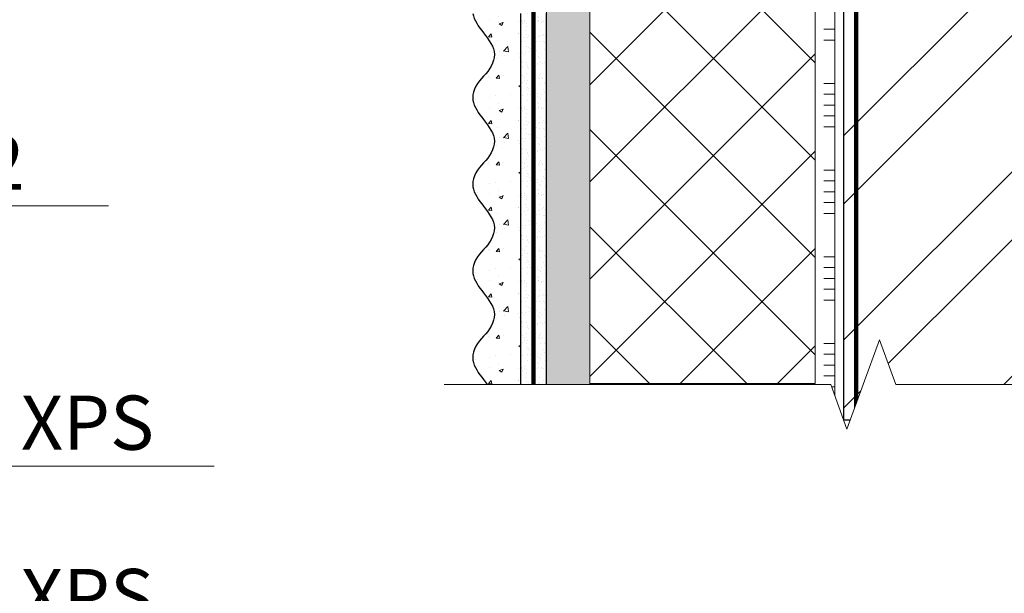
# Model space of a CAD drawing. Units: millimetres. Extents: x -127181 to 43081, y -28550 to 2974.
# Drawn here: x 6160 to 6614, y -25153 to -24888 of the extents above; entities that cross this region are included whole.
import ezdxf
from ezdxf import colors
from ezdxf.entities.mleader import LeaderData, LeaderLine
from ezdxf.math import Vec2, Vec3

# ---------------------------------------------------------------- set-up
doc = ezdxf.new("R2010")
doc.units = ezdxf.units.MM
doc.linetypes.add('Штриховая', pattern=[6, 2, -2, 2])
doc.layers.get('0').update_dxf_attribs({"lineweight": 30})
for name, color, linetype, lineweight in [('FP-XX-МАРКИ ПОМЕЩЕНИЙ', 250, 'Continuous', 25), ('TN-ГРУНТОВКА', 6, 'Continuous', 15), ('TN-КИРПИЧ', 246, 'Continuous', 30), ('TN-КЛЕЙ', 1, 'Continuous', 15), ('TN-СТЯЖКА', 252, 'Continuous', 15), ('TN-УТЕПЛИТЕЛЬ XPS', 252, 'Continuous', 15), ('ТН_Штрих Штукатурка', 7, 'Continuous', 15), ('ТН_Штукатурка', 7, 'Continuous', 25)]:
    doc.layers.add(name, color=color, linetype=linetype, lineweight=lineweight)
doc.layers.add('TN-АННОТАЦИИ', color=7, linetype='Continuous', lineweight=20, true_color=0x000000)
doc.styles.add('TN-Текст', font='isocpeur.ttf')

# ---------------------------------------------------------------- blocks, each defined once
blk = doc.blocks.new('*U230')
at = {"layer": 'TN-КИРПИЧ', "lineweight": 13}
h = blk.add_hatch(dxfattribs=at)
h.set_pattern_fill('ANSI32', color=256, scale=7)
h.set_pattern_definition([(45, (-180, -254.6951357097564), (-47.14634463561305, 47.14634463561306), []), (45, (-148.56909, -254.6951357097564), (-47.14634463561305, 47.14634463561306), [])])
h.paths.add_polyline_path([(-180, 0), (200, 0), (199.9999999999999, 445.3048642902436), (-180.0000000000001, 445.3048642902436)])
at = {"layer": 'TN-КИРПИЧ'}
blk.add_lwpolyline([(-180, 0), (200, 0), (199.9999999999999, 445.3048642902436), (-180.0000000000001, 445.3048642902436)], close=True, dxfattribs=at)
blk = doc.blocks.new('*U231')
at = {"color": 1, "ltscale": 100}
for points in [[(265, 3.918869757271547e-15), (265, 5.000000000000004)], [(270, 3.918869757271547e-15), (270, 5.000000000000004)], [(290, 4.572014716816804e-15), (290, 5.000000000000005)], [(295, 4.572014716816804e-15), (295, 5.000000000000004)], [(300, 4.572014716816804e-15), (300, 5.000000000000004)], [(305, 4.572014716816804e-15), (305, 5.000000000000004)], [(310, 4.572014716816804e-15), (310, 5.000000000000004)], [(330, 5.225159676362062e-15), (330, 5.000000000000006)], [(335, 5.225159676362062e-15), (335, 5.000000000000005)], [(340, 5.225159676362063e-15), (340, 5.000000000000005)], [(345, 5.225159676362063e-15), (345, 5.000000000000005)], [(350, 5.225159676362062e-15), (350, 5.000000000000005)], [(370, 5.878304635907319e-15), (370, 5.000000000000007)], [(375, 5.878304635907319e-15), (375, 5.000000000000006)], [(380, 5.87830463590732e-15), (380, 5.000000000000006)], [(385, 5.87830463590732e-15), (385, 5.000000000000006)], [(390, 5.878304635907319e-15), (390, 5.000000000000006)], [(410, 6.531449595452578e-15), (410, 5.000000000000007)], [(415, 6.531449595452578e-15), (415, 5.000000000000006)], [(420, 6.531449595452578e-15), (420, 5.000000000000006)], [(425, 6.531449595452578e-15), (425, 5.000000000000006)], [(430, 6.531449595452578e-15), (430, 5.000000000000006)], [(445.3048642902438, 4.821922091009238e-15), (0, -2.449293598294707e-15)]]:
    blk.add_lwpolyline(points, dxfattribs=at)
blk = doc.blocks.new('*U232')
at = {"lineweight": 9, "transparency": 33554559}
h = blk.add_hatch(dxfattribs=at)
h.set_pattern_fill('ANSI37', color=256, scale=10)
h.set_pattern_definition([(45, (-575.4770842104506, 7.99997111025033), (-22.45064030267288, 22.45064030267288), []), (135, (-575.4770842104506, 7.99997111025033), (-22.45064030267288, -22.45064030267288), [])])
h.paths.add_polyline_path([(424.5229157895421, 107.9999711102503), (-7.254520847315569e-12, 107.9999999986858), (0, 4), (424.5229157895494, 3.999971111564546)])
at = {"lineweight": 20}
blk.add_lwpolyline([(424.5229157895421, 107.9999711102503), (-7.254520847315569e-12, 107.9999999986858), (0, 4), (424.5229157895494, 3.999971111564546)], close=True, dxfattribs=at)
blk = doc.blocks.new('*U233')
at = {"layer": 'ТН_Штрих Штукатурка', "ltscale": 100}
h = blk.add_hatch(dxfattribs=at)
h.set_pattern_fill('AR-SAND', color=256, scale=0.1, angle=180, style=0)
h.set_pattern_definition([(217.5, (852.9999999999774, 58918.9397012332), (0.1600031295984064, -4.894132373293424), [0, -3.860800000000001, 0, -4.318000000000001, 0, -4.1275]), (187.5, (852.9999999999774, 58918.9397012332), (-4.495232831380023, -7.168251005683545), [0, -2.082799999999998, 0, -3.479799999999998, 0, -1.333499999999999]), (147.5, (856.124199999983, 58918.9397012332), (-7.90992370241458, -0.01437184678545994), [0, -1.269999999999999, 0, -4.571999999999996, 0, -5.968999999999996]), (137.5, (856.124199999983, 58918.9397012332), (-7.635564524722971, -2.229293232572165), [0, -0.635, 0, -2.9972, 0, -3.429])])
h.paths.add_polyline_path([(-1.70530256582424e-13, 399.9999999999999), (11.99999999999983, 399.9999999999999), (11.99999999999981, 439.9999999999927), (-1.882938249764233e-13, 439.9999999999927)])
h = blk.add_hatch(dxfattribs=at)
h.set_pattern_fill('AR-CONC', color=256, scale=0.1, angle=180, style=0)
h.set_pattern_definition([(230.0000000000001, (-1.70530256582424e-13, 399.9999999999999), (-18.2184668996004, 1.593908553890302), [1.905, -20.955]), (175, (-1.70530256582424e-13, 399.9999999999999), (3.524342142496941, -19.10568452390352), [1.524, -16.764058417]), (280.4514447, (-1.518200700000171, 400.13282535), (-14.69412470903532, -17.51177519121952), [1.61900088, -17.80902446]), (226.1842, (-1.685853436833691e-13, 394.92), (-27.107904089213, 4.204232793272705), [2.857499999999999, -31.43249999999999]), (276.6355576100001, (-2.258990000000169, 395.27035), (-23.74041340515029, -24.74261245977216), [2.428502314, -26.713560816]), (171.18415117, (-1.685853436833691e-13, 394.92), (-23.74041340649769, -24.74261245855328), [2.285996707, -25.145973192]), (201, (-2.540000000000169, 396.1899999999999), (-15.16143912691325, 10.22651981870876), [1.905, -20.955]), (146.0000000000001, (-2.540000000000169, 396.1899999999999), (-6.1802028347647, -18.41879661223193), [1.524, -16.764]), (251.451445, (-3.803453260000169, 397.0422099899999), (-21.34164192787161, -8.192276888590532), [1.61900088, -17.80899376]), (217.5, (-1.70530256582424e-13, 399.9999999999999), (-0.3088603250591784, -8.455503887315311), [0, -16.5608, 0, -17.018, 0, -16.8275]), (187.5, (-1.70530256582424e-13, 399.9999999999999), (-6.681966251030572, -10.01805748181195), [0, -9.702799999999998, 0, -16.1798, 0, -6.4135]), (147.5, (5.66419999999983, 399.9999999999999), (-13.55905951668714, 0.5728743992673392), [0, -6.35, 0, -19.812, 0, -26.289]), (137.5, (8.20419999999983, 399.9999999999999), (-14.8129181386018, -2.542649103333309), [0, -8.254999999999999, 0, -13.1572, 0, -18.669])])
edge = h.paths.add_edge_path()
edge.add_line((11.99999999999981, 439.9999999999999), (11.99999999999983, 399.9999999999999))
edge.add_line((11.99999999999983, 399.9999999999999), (33.91626297328035, 399.9999999999999))
edge.add_spline(control_points=[(33.91626297328035, 399.9999999999999), (33.46087830081665, 403.1248807340905), (28.74975791948277, 409.265895466959), (21.55795630720306, 418.6405146831743), (26.36476861652003, 426.3044698496521), (28.99999999999982, 428.9397012331319), (31.63523138347347, 431.5749326166055), (34.28108439063178, 435.7934661309244), (33.9673544401133, 439.6494068640494), (33.91626297328025, 439.9999999999999)], knot_values=[0, 0, 0, 0, 10.05250795184849, 21.23284783932141, 32.41318772684639, 32.41318772684639, 32.41318772684639, 43.59352761434533, 44.72135954999594, 44.72135954999594, 44.72135954999594, 44.72135954999594], degree=3, periodic=0)
edge.add_line((33.91626297328025, 439.9999999999999), (11.99999999999981, 439.9999999999999))
h = blk.add_hatch(dxfattribs=at)
h.set_pattern_fill('AR-SAND', color=256, scale=0.1, angle=180, style=0)
h.set_pattern_definition([(217.5, (852.9999999999775, 58878.9397012332), (0.1600031295984064, -4.894132373293424), [0, -3.860800000000001, 0, -4.318000000000001, 0, -4.1275]), (187.5, (852.9999999999775, 58878.9397012332), (-4.495232831380023, -7.168251005683545), [0, -2.082799999999998, 0, -3.479799999999998, 0, -1.333499999999999]), (147.5, (856.1241999999831, 58878.9397012332), (-7.90992370241458, -0.01437184678545994), [0, -1.269999999999999, 0, -4.571999999999996, 0, -5.968999999999996]), (137.5, (856.1241999999831, 58878.9397012332), (-7.635564524722971, -2.229293232572165), [0, -0.635, 0, -2.9972, 0, -3.429])])
h.paths.add_polyline_path([(-1.527666881884215e-13, 359.9999999999999), (11.99999999999985, 359.9999999999999), (11.99999999999983, 399.9999999999927), (-1.705302565824208e-13, 399.9999999999927)])
h = blk.add_hatch(dxfattribs=at)
h.set_pattern_fill('AR-CONC', color=256, scale=0.1, angle=180, style=0)
h.set_pattern_definition([(230.0000000000001, (-1.527666881884215e-13, 359.9999999999999), (-18.2184668996004, 1.593908553890302), [1.905, -20.955]), (175, (-1.527666881884215e-13, 359.9999999999999), (3.524342142496941, -19.10568452390352), [1.524, -16.764058417]), (280.4514447, (-1.518200700000153, 360.13282535), (-14.69412470903532, -17.51177519121952), [1.61900088, -17.80902446]), (226.1842, (-1.508217752893666e-13, 354.92), (-27.107904089213, 4.204232793272705), [2.857499999999999, -31.43249999999999]), (276.6355576100001, (-2.258990000000151, 355.27035), (-23.74041340515029, -24.74261245977216), [2.428502314, -26.713560816]), (171.18415117, (-1.508217752893666e-13, 354.92), (-23.74041340649769, -24.74261245855328), [2.285996707, -25.145973192]), (201, (-2.540000000000151, 356.1899999999999), (-15.16143912691325, 10.22651981870876), [1.905, -20.955]), (146.0000000000001, (-2.540000000000151, 356.1899999999999), (-6.1802028347647, -18.41879661223193), [1.524, -16.764]), (251.451445, (-3.803453260000151, 357.0422099899999), (-21.34164192787161, -8.192276888590532), [1.61900088, -17.80899376]), (217.5, (-1.527666881884215e-13, 359.9999999999999), (-0.3088603250591784, -8.455503887315311), [0, -16.5608, 0, -17.018, 0, -16.8275]), (187.5, (-1.527666881884215e-13, 359.9999999999999), (-6.681966251030572, -10.01805748181195), [0, -9.702799999999998, 0, -16.1798, 0, -6.4135]), (147.5, (5.664199999999847, 359.9999999999999), (-13.55905951668714, 0.5728743992673392), [0, -6.35, 0, -19.812, 0, -26.289]), (137.5, (8.204199999999847, 359.9999999999999), (-14.8129181386018, -2.542649103333309), [0, -8.254999999999999, 0, -13.1572, 0, -18.669])])
edge = h.paths.add_edge_path()
edge.add_line((11.99999999999983, 399.9999999999999), (11.99999999999985, 359.9999999999999))
edge.add_line((11.99999999999985, 359.9999999999999), (33.91626297328037, 359.9999999999999))
edge.add_spline(control_points=[(33.91626297328038, 359.9999999999999), (33.46087830081667, 363.1248807340905), (28.74975791948279, 369.265895466959), (21.55795630720308, 378.6405146831743), (26.36476861652005, 386.3044698496521), (28.99999999999983, 388.9397012331319), (31.63523138347349, 391.5749326166055), (34.2810843906318, 395.7934661309244), (33.96735444011332, 399.6494068640494), (33.91626297328028, 399.9999999999999)], knot_values=[0, 0, 0, 0, 10.05250795184849, 21.23284783932141, 32.41318772684639, 32.41318772684639, 32.41318772684639, 43.59352761434533, 44.72135954999594, 44.72135954999594, 44.72135954999594, 44.72135954999594], degree=3, periodic=0)
edge.add_line((33.91626297328028, 399.9999999999999), (11.99999999999983, 399.9999999999999))
h = blk.add_hatch(dxfattribs=at)
h.set_pattern_fill('AR-SAND', color=256, scale=0.1, angle=180, style=0)
h.set_pattern_definition([(217.5, (852.9999999999775, 58838.9397012332), (0.1600031295984064, -4.894132373293424), [0, -3.860800000000001, 0, -4.318000000000001, 0, -4.1275]), (187.5, (852.9999999999775, 58838.9397012332), (-4.495232831380023, -7.168251005683545), [0, -2.082799999999998, 0, -3.479799999999998, 0, -1.333499999999999]), (147.5, (856.1241999999831, 58838.9397012332), (-7.90992370241458, -0.01437184678545994), [0, -1.269999999999999, 0, -4.571999999999996, 0, -5.968999999999996]), (137.5, (856.1241999999831, 58838.9397012332), (-7.635564524722971, -2.229293232572165), [0, -0.635, 0, -2.9972, 0, -3.429])])
h.paths.add_polyline_path([(-1.35003119794419e-13, 319.9999999999999), (11.99999999999986, 319.9999999999999), (11.99999999999985, 359.9999999999927), (-1.527666881884183e-13, 359.9999999999927)])
h = blk.add_hatch(dxfattribs=at)
h.set_pattern_fill('AR-CONC', color=256, scale=0.1, angle=180, style=0)
h.set_pattern_definition([(230.0000000000001, (-1.35003119794419e-13, 319.9999999999999), (-18.2184668996004, 1.593908553890302), [1.905, -20.955]), (175, (-1.35003119794419e-13, 319.9999999999999), (3.524342142496941, -19.10568452390352), [1.524, -16.764058417]), (280.4514447, (-1.518200700000135, 320.13282535), (-14.69412470903532, -17.51177519121952), [1.61900088, -17.80902446]), (226.1842, (-1.330582068953641e-13, 314.92), (-27.107904089213, 4.204232793272705), [2.857499999999999, -31.43249999999999]), (276.6355576100001, (-2.258990000000134, 315.27035), (-23.74041340515029, -24.74261245977216), [2.428502314, -26.713560816]), (171.18415117, (-1.330582068953641e-13, 314.92), (-23.74041340649769, -24.74261245855328), [2.285996707, -25.145973192]), (201, (-2.540000000000134, 316.1899999999999), (-15.16143912691325, 10.22651981870876), [1.905, -20.955]), (146.0000000000001, (-2.540000000000134, 316.1899999999999), (-6.1802028347647, -18.41879661223193), [1.524, -16.764]), (251.451445, (-3.803453260000134, 317.0422099899999), (-21.34164192787161, -8.192276888590532), [1.61900088, -17.80899376]), (217.5, (-1.35003119794419e-13, 319.9999999999999), (-0.3088603250591784, -8.455503887315311), [0, -16.5608, 0, -17.018, 0, -16.8275]), (187.5, (-1.35003119794419e-13, 319.9999999999999), (-6.681966251030572, -10.01805748181195), [0, -9.702799999999998, 0, -16.1798, 0, -6.4135]), (147.5, (5.664199999999865, 319.9999999999999), (-13.55905951668714, 0.5728743992673392), [0, -6.35, 0, -19.812, 0, -26.289]), (137.5, (8.204199999999865, 319.9999999999999), (-14.8129181386018, -2.542649103333309), [0, -8.254999999999999, 0, -13.1572, 0, -18.669])])
edge = h.paths.add_edge_path()
edge.add_line((11.99999999999985, 359.9999999999999), (11.99999999999986, 319.9999999999999))
edge.add_line((11.99999999999986, 319.9999999999999), (33.91626297328039, 319.9999999999999))
edge.add_spline(control_points=[(33.91626297328039, 319.9999999999999), (33.46087830081669, 323.1248807340905), (28.7497579194828, 329.265895466959), (21.5579563072031, 338.6405146831743), (26.36476861652007, 346.3044698496521), (28.99999999999985, 348.9397012331319), (31.6352313834735, 351.5749326166055), (34.28108439063182, 355.7934661309244), (33.96735444011333, 359.6494068640494), (33.91626297328029, 359.9999999999999)], knot_values=[0, 0, 0, 0, 10.05250795184849, 21.23284783932141, 32.41318772684639, 32.41318772684639, 32.41318772684639, 43.59352761434533, 44.72135954999594, 44.72135954999594, 44.72135954999594, 44.72135954999594], degree=3, periodic=0)
edge.add_line((33.91626297328029, 359.9999999999999), (11.99999999999984, 359.9999999999999))
h = blk.add_hatch(dxfattribs=at)
h.set_pattern_fill('AR-SAND', color=256, scale=0.1, angle=180, style=0)
h.set_pattern_definition([(217.5, (852.9999999999775, 58798.9397012332), (0.1600031295984064, -4.894132373293424), [0, -3.860800000000001, 0, -4.318000000000001, 0, -4.1275]), (187.5, (852.9999999999775, 58798.9397012332), (-4.495232831380023, -7.168251005683545), [0, -2.082799999999998, 0, -3.479799999999998, 0, -1.333499999999999]), (147.5, (856.1241999999831, 58798.9397012332), (-7.90992370241458, -0.01437184678545994), [0, -1.269999999999999, 0, -4.571999999999996, 0, -5.968999999999996]), (137.5, (856.1241999999831, 58798.9397012332), (-7.635564524722971, -2.229293232572165), [0, -0.635, 0, -2.9972, 0, -3.429])])
h.paths.add_polyline_path([(-1.172395514004165e-13, 279.9999999999999), (11.99999999999988, 279.9999999999999), (11.99999999999986, 319.9999999999927), (-1.350031197944158e-13, 319.9999999999927)])
h = blk.add_hatch(dxfattribs=at)
h.set_pattern_fill('AR-CONC', color=256, scale=0.1, angle=180, style=0)
h.set_pattern_definition([(230.0000000000001, (-1.172395514004165e-13, 279.9999999999999), (-18.2184668996004, 1.593908553890302), [1.905, -20.955]), (175, (-1.172395514004165e-13, 279.9999999999999), (3.524342142496941, -19.10568452390352), [1.524, -16.764058417]), (280.4514447, (-1.518200700000117, 280.13282535), (-14.69412470903532, -17.51177519121952), [1.61900088, -17.80902446]), (226.1842, (-1.152946385013616e-13, 274.92), (-27.107904089213, 4.204232793272705), [2.857499999999999, -31.43249999999999]), (276.6355576100001, (-2.258990000000116, 275.27035), (-23.74041340515029, -24.74261245977216), [2.428502314, -26.713560816]), (171.18415117, (-1.152946385013616e-13, 274.92), (-23.74041340649769, -24.74261245855328), [2.285996707, -25.145973192]), (201, (-2.540000000000116, 276.1899999999999), (-15.16143912691325, 10.22651981870876), [1.905, -20.955]), (146.0000000000001, (-2.540000000000116, 276.1899999999999), (-6.1802028347647, -18.41879661223193), [1.524, -16.764]), (251.451445, (-3.803453260000116, 277.0422099899999), (-21.34164192787161, -8.192276888590532), [1.61900088, -17.80899376]), (217.5, (-1.172395514004165e-13, 279.9999999999999), (-0.3088603250591784, -8.455503887315311), [0, -16.5608, 0, -17.018, 0, -16.8275]), (187.5, (-1.172395514004165e-13, 279.9999999999999), (-6.681966251030572, -10.01805748181195), [0, -9.702799999999998, 0, -16.1798, 0, -6.4135]), (147.5, (5.664199999999883, 279.9999999999999), (-13.55905951668714, 0.5728743992673392), [0, -6.35, 0, -19.812, 0, -26.289]), (137.5, (8.204199999999883, 279.9999999999999), (-14.8129181386018, -2.542649103333309), [0, -8.254999999999999, 0, -13.1572, 0, -18.669])])
edge = h.paths.add_edge_path()
edge.add_line((11.99999999999986, 319.9999999999999), (11.99999999999988, 279.9999999999999))
edge.add_line((11.99999999999988, 279.9999999999999), (33.91626297328041, 279.9999999999999))
edge.add_spline(control_points=[(33.91626297328041, 279.9999999999999), (33.46087830081671, 283.1248807340905), (28.74975791948282, 289.265895466959), (21.55795630720311, 298.6405146831743), (26.36476861652009, 306.3044698496521), (28.99999999999987, 308.9397012331319), (31.63523138347352, 311.5749326166055), (34.28108439063184, 315.7934661309244), (33.96735444011335, 319.6494068640494), (33.91626297328031, 319.9999999999999)], knot_values=[0, 0, 0, 0, 10.05250795184849, 21.23284783932141, 32.41318772684639, 32.41318772684639, 32.41318772684639, 43.59352761434533, 44.72135954999594, 44.72135954999594, 44.72135954999594, 44.72135954999594], degree=3, periodic=0)
edge.add_line((33.91626297328031, 319.9999999999999), (11.99999999999986, 319.9999999999999))
h = blk.add_hatch(dxfattribs=at)
h.set_pattern_fill('AR-SAND', color=256, scale=0.1, angle=180, style=0)
h.set_pattern_definition([(217.5, (852.9999999999775, 58758.9397012332), (0.1600031295984064, -4.894132373293424), [0, -3.860800000000001, 0, -4.318000000000001, 0, -4.1275]), (187.5, (852.9999999999775, 58758.9397012332), (-4.495232831380023, -7.168251005683545), [0, -2.082799999999998, 0, -3.479799999999998, 0, -1.333499999999999]), (147.5, (856.1241999999831, 58758.9397012332), (-7.90992370241458, -0.01437184678545994), [0, -1.269999999999999, 0, -4.571999999999996, 0, -5.968999999999996]), (137.5, (856.1241999999831, 58758.9397012332), (-7.635564524722971, -2.229293232572165), [0, -0.635, 0, -2.9972, 0, -3.429])])
h.paths.add_polyline_path([(-9.9475983006414e-14, 239.9999999999999), (11.9999999999999, 239.9999999999999), (11.99999999999988, 279.9999999999927), (-1.172395514004133e-13, 279.9999999999927)])
h = blk.add_hatch(dxfattribs=at)
h.set_pattern_fill('AR-CONC', color=256, scale=0.1, angle=180, style=0)
h.set_pattern_definition([(230.0000000000001, (-9.9475983006414e-14, 239.9999999999999), (-18.2184668996004, 1.593908553890302), [1.905, -20.955]), (175, (-9.9475983006414e-14, 239.9999999999999), (3.524342142496941, -19.10568452390352), [1.524, -16.764058417]), (280.4514447, (-1.5182007000001, 240.1328253499999), (-14.69412470903532, -17.51177519121952), [1.61900088, -17.80902446]), (226.1842, (-9.753107010735911e-14, 234.9199999999999), (-27.107904089213, 4.204232793272705), [2.857499999999999, -31.43249999999999]), (276.6355576100001, (-2.258990000000098, 235.2703499999999), (-23.74041340515029, -24.74261245977216), [2.428502314, -26.713560816]), (171.18415117, (-9.753107010735911e-14, 234.9199999999999), (-23.74041340649769, -24.74261245855328), [2.285996707, -25.145973192]), (201, (-2.540000000000098, 236.1899999999999), (-15.16143912691325, 10.22651981870876), [1.905, -20.955]), (146.0000000000001, (-2.540000000000098, 236.1899999999999), (-6.1802028347647, -18.41879661223193), [1.524, -16.764]), (251.451445, (-3.803453260000098, 237.0422099899999), (-21.34164192787161, -8.192276888590532), [1.61900088, -17.80899376]), (217.5, (-9.9475983006414e-14, 239.9999999999999), (-0.3088603250591784, -8.455503887315311), [0, -16.5608, 0, -17.018, 0, -16.8275]), (187.5, (-9.9475983006414e-14, 239.9999999999999), (-6.681966251030572, -10.01805748181195), [0, -9.702799999999998, 0, -16.1798, 0, -6.4135]), (147.5, (5.664199999999901, 239.9999999999999), (-13.55905951668714, 0.5728743992673392), [0, -6.35, 0, -19.812, 0, -26.289]), (137.5, (8.2041999999999, 239.9999999999999), (-14.8129181386018, -2.542649103333309), [0, -8.254999999999999, 0, -13.1572, 0, -18.669])])
edge = h.paths.add_edge_path()
edge.add_line((11.99999999999988, 279.9999999999999), (11.9999999999999, 239.9999999999999))
edge.add_line((11.9999999999999, 239.9999999999999), (33.91626297328042, 239.9999999999999))
edge.add_spline(control_points=[(33.91626297328042, 239.9999999999999), (33.46087830081672, 243.1248807340905), (28.74975791948284, 249.265895466959), (21.55795630720313, 258.6405146831743), (26.36476861652011, 266.3044698496521), (28.99999999999989, 268.9397012331319), (31.63523138347354, 271.5749326166055), (34.28108439063185, 275.7934661309244), (33.96735444011337, 279.6494068640494), (33.91626297328033, 279.9999999999999)], knot_values=[0, 0, 0, 0, 10.05250795184849, 21.23284783932141, 32.41318772684639, 32.41318772684639, 32.41318772684639, 43.59352761434533, 44.72135954999594, 44.72135954999594, 44.72135954999594, 44.72135954999594], degree=3, periodic=0)
edge.add_line((33.91626297328033, 279.9999999999999), (11.99999999999988, 279.9999999999999))
at = {"layer": 'ТН_Штукатурка', "ltscale": 100}
for points in [[(33.9162629732744, 440), (-1.882938249764265e-13, 440)], [(-1.882938249764265e-13, 439.9999999999999), (-1.70530256582424e-13, 399.9999999999999)], [(11.99999999999983, 399.9999999999999), (11.99999999999981, 439.9999999999999)], [(-1.70530256582424e-13, 399.9999999999999), (-1.527666881884215e-13, 359.9999999999999)], [(11.99999999999985, 359.9999999999999), (11.99999999999983, 399.9999999999999)], [(-1.527666881884215e-13, 359.9999999999999), (-1.35003119794419e-13, 319.9999999999999)], [(11.99999999999986, 319.9999999999999), (11.99999999999985, 359.9999999999999)], [(-1.35003119794419e-13, 319.9999999999999), (-1.172395514004165e-13, 279.9999999999999)], [(11.99999999999988, 279.9999999999999), (11.99999999999986, 319.9999999999999)], [(-1.172395514004165e-13, 279.9999999999999), (-9.9475983006414e-14, 239.9999999999999)], [(11.9999999999999, 239.9999999999999), (11.99999999999988, 279.9999999999999)]]:
    blk.add_lwpolyline(points, dxfattribs=at)
for points in [[(33.91626297328035, 399.9999999999999), (33.46087830081665, 403.1248807340905), (28.74975791948277, 409.265895466959), (21.55795630720306, 418.6405146831743), (26.36476861652003, 426.3044698496521), (28.99999999999982, 428.9397012331319), (31.63523138347347, 431.5749326166055), (34.28108439063178, 435.7934661309244), (33.9673544401133, 439.6494068640494), (33.91626297328025, 439.9999999999999)], [(33.91626297328038, 359.9999999999999), (33.46087830081667, 363.1248807340905), (28.74975791948279, 369.265895466959), (21.55795630720308, 378.6405146831743), (26.36476861652005, 386.3044698496521), (28.99999999999983, 388.9397012331319), (31.63523138347349, 391.5749326166055), (34.2810843906318, 395.7934661309244), (33.96735444011332, 399.6494068640494), (33.91626297328028, 399.9999999999999)], [(33.91626297328039, 319.9999999999999), (33.46087830081669, 323.1248807340905), (28.7497579194828, 329.265895466959), (21.5579563072031, 338.6405146831743), (26.36476861652007, 346.3044698496521), (28.99999999999985, 348.9397012331319), (31.6352313834735, 351.5749326166055), (34.28108439063182, 355.7934661309244), (33.96735444011333, 359.6494068640494), (33.91626297328029, 359.9999999999999)], [(33.91626297328041, 279.9999999999999), (33.46087830081671, 283.1248807340905), (28.74975791948282, 289.265895466959), (21.55795630720311, 298.6405146831743), (26.36476861652009, 306.3044698496521), (28.99999999999987, 308.9397012331319), (31.63523138347352, 311.5749326166055), (34.28108439063184, 315.7934661309244), (33.96735444011335, 319.6494068640494), (33.91626297328031, 319.9999999999999)], [(33.91626297328042, 239.9999999999999), (33.46087830081672, 243.1248807340905), (28.74975791948284, 249.265895466959), (21.55795630720313, 258.6405146831743), (26.36476861652011, 266.3044698496521), (28.99999999999989, 268.9397012331319), (31.63523138347354, 271.5749326166055), (34.28108439063185, 275.7934661309244), (33.96735444011337, 279.6494068640494), (33.91626297328033, 279.9999999999999)]]:
    blk.add_open_spline(points, degree=3, knots=[0, 0, 0, 0, 10.05250795184849, 21.23284783932141, 32.41318772684639, 32.41318772684639, 32.41318772684639, 43.59352761434533, 44.72135954999594, 44.72135954999594, 44.72135954999594, 44.72135954999594], dxfattribs=at)
blk = doc.blocks.new('*U236')
at = {"lineweight": 0}
blk.add_wipeout([(66.81546277430917, -670.2048155648054), (-1583.431791242324, -670.2048155649645), (-1658.431791242281, -464.144009105682), (-1808.4317912422805, -876.265622021916), (-1883.431791242281, -670.2048155649645), (-3316.883585638446, -670.2048155661341), (-3391.8835856384467, -464.14400910685345), (-3541.8835856384076, -876.2656220230883), (-3616.8835856384467, -670.2048155661341), (-5321.8574747174025, -670.2048155649809), (-5321.857474716822, -2.637534635141492e-11), (-3616.8835856388305, -1.546140993013978e-11), (-3541.8835856384635, -206.06080645805105), (-3391.8835856384076, 206.06080645810107), (-3316.8835856387955, -1.546140993013978e-11), (-1883.4317912423244, -7.275957614183426e-12), (-1808.4317912422616, -206.06080645705333), (-1658.4317912423244, 206.0608064592725), (-1583.4317912422803, -7.275957614183426e-12), (66.81546277430962, 0)], dxfattribs=at).dxf.layer = 'FP-XX-МАРКИ ПОМЕЩЕНИЙ'
at = {"linetype": 'Continuous'}
blk.add_lwpolyline([(-5400.315376880725, -2.499931865138012e-11), (-3616.883585638829, -1.666610518870528e-11), (-3616.883585638405, -1.180819323458053e-09), (-3541.883585638422, -206.0608064580522), (-3391.883585638406, 206.0608064581008), (-3316.883585638405, -1.180822756171289e-09), (-3316.883585638829, -1.666953790194075e-11), (-1883.431791242324, -8.332069224929662e-12), (-1808.431791242305, -206.0608064570526), (-1658.431791242324, 206.0608064592732), (-1583.431791242324, -8.335501938165516e-12), (200.0000000000001, -2.288475490443975e-15)], dxfattribs=at)
blk = doc.blocks.new('_DotSmall')
at = {"color": 0, "linetype": 'ByBlock', "const_width": 0.5}
blk.add_lwpolyline([(-0.0625, 0, 1), (0.0625, 0, 1)], format="xyb", close=True, dxfattribs=at)

msp = doc.modelspace()

# ---------------------------------------------------------------- hatches: boundary and pattern name
at = {"layer": 'TN-СТЯЖКА'}
h = msp.add_hatch(dxfattribs=at)
h.set_pattern_fill('AR-SAND', color=256, scale=0.1, angle=-90.00000000000001)
h.set_pattern_definition([(307.5, (4132.327266945973, -17549.03364949927), (4.894132373293424, 0.1600031295984037), [0, -3.860799999999993, 0, -4.317999999999985, 0, -4.127499999999985]), (277.5, (4132.327266945973, -17549.03364949927), (7.168251005683542, -4.495232831380028), [0, -2.0828, 0, -3.4798, 0, -1.3335]), (237.5, (4132.327266945973, -17545.90944949927), (0.01437184678545617, -7.90992370241458), [0, -1.27, 0, -4.572, 0, -5.969]), (227.5, (4132.327266945973, -17545.90944949927), (2.229293232572162, -7.635564524722972), [0, -0.635, 0, -2.9972, 0, -3.429])])
h.paths.add_polyline_path([(6403.180928807968, -24645.2305021761), (6423.180928807968, -24645.2305021761), (6423.18092880796, -25072.81083961329), (6403.18092880796, -25072.81083961329)])

# ---------------------------------------------------------------- linework, layer by layer
at = {"layer": 'TN-ГРУНТОВКА', "linetype": 'Штриховая', "ltscale": 0.5, "const_width": 2}
msp.add_lwpolyline([(6546.03626669219, -24627.50597532305), (6546.03626669219, -25085.71960506614)], dxfattribs=at)
at = {"layer": 'TN-ГРУНТОВКА', "linetype": 'Штриховая', "ltscale": 0.5}
msp.add_lwpolyline([(6397.18092880796, -25072.81083961329, 2, 2, 0), (6397.18092880796, -24645.2305021761, 0, 0, 0)], format="xyseb", dxfattribs=at)
at = {"layer": 'TN-СТЯЖКА'}
msp.add_lwpolyline([(6403.180928807968, -24645.2305021761), (6423.180928807968, -24645.2305021761), (6423.18092880796, -25072.81083961329), (6403.18092880796, -25072.81083961329)], close=True, dxfattribs=at)

# ---------------------------------------------------------------- block references
at = {"rotation": 180}
msp.add_blockref('*U230', (6740.180928807971, -24627.50597532305), dxfattribs=at)
at = {"layer": 'TN-КЛЕЙ', "ltscale": 100, "xscale": -1, "rotation": 90.00000000000007}
msp.add_blockref('*U231', (6536.180928807971, -24627.50597532305), dxfattribs=at)
at = {"layer": 'TN-УТЕПЛИТЕЛЬ XPS', "ltscale": 100, "xscale": -1, "rotation": 90.00000000000007}
msp.add_blockref('*U232', (6531.180928807964, -24631.50597532305), dxfattribs=at)
at = {"layer": 'ТН_Штукатурка', "ltscale": 100, "rotation": 180}
msp.add_blockref('*U233', (6403.18092880796, -24645.2305021761), dxfattribs=at)

# ---------------------------------------------------------------- next in the draw order: block references
at = {"layer": 'TN-АННОТАЦИИ', "xscale": 0.1, "yscale": 0.1, "zscale": 0.1}
msp.add_blockref('*U236', (6895.98375608099, -25056.52889107439), dxfattribs=at)

# ---------------------------------------------------------------- next in the draw order: leaders
at = {"layer": 'TN-АННОТАЦИИ'}
ml = msp.add_multileader_mtext('Standard', dxfattribs=at)
ml.set_content('Краска фасадная силиконовая ТЕХНОНИКОЛЬ 901', color=256, style='TN-Текст')
ml.set_leader_properties(color=256, linetype='ByLayer', lineweight=-1)
ml.set_arrow_properties(name='DOTSMALL')
ml.build(insert=Vec2(0, 0))
ml.multileader.update_dxf_attribs({"text_left_attachment_type": 6, "text_right_attachment_type": 6, "dogleg_length": 100, "arrow_head_size": 50, "scale": 10})
ctx = ml.context
ctx.base_point, ctx.scale, ctx.char_height, ctx.arrow_head_size, ctx.landing_gap_size, ctx.plane_origin = Vec3(5186.332826991073, -24934.09674131127), 10, 25, 50, 0, Vec3(3877.627669333746, -26040.08325525668)
ctx.left_attachment, ctx.right_attachment, ctx.text_align_type = 6, 6, 1
notes = []
notes.append((ctx, [(1, (1, 1, 0), (5178.153507896615, -24934.09674131127), (1, 0), 8.179319094457314, [(0, [(6369.295669093899, -24687.72427838247), (5178.218690787115, -24687.72427838247)], 0, [])])]))
ctx.mtext.insert, ctx.mtext.alignment, ctx.mtext.line_spacing_style, ctx.mtext.flow_direction = Vec3(5573.832826991073, -24901.59674131127), 2, 2, 5
ml = msp.add_multileader_mtext('Standard', dxfattribs=at)
ml.set_content('Грунтовка фасадная универсальная ТЕХНОНИКОЛЬ 010', color=256, style='TN-Текст')
ml.set_leader_properties(color=256, linetype='ByLayer', lineweight=-1)
ml.set_arrow_properties(name='DOTSMALL')
ml.build(insert=Vec2(0, 0))
ml.multileader.update_dxf_attribs({"text_left_attachment_type": 6, "text_right_attachment_type": 6, "dogleg_length": 100, "arrow_head_size": 50, "scale": 10})
ctx = ml.context
ctx.base_point, ctx.scale, ctx.char_height, ctx.arrow_head_size, ctx.landing_gap_size, ctx.plane_origin = Vec3(5186.337794430614, -25014.09674131127), 10, 25, 50, 0, Vec3(3877.632636773287, -26120.08325525668)
ctx.left_attachment, ctx.right_attachment, ctx.text_align_type = 6, 6, 1
notes.append((ctx, [(1, (1, 1, 0), (5178.158475336157, -25014.09674131127), (1, 0), 8.179319094457314, [(0, [(6397.113043374422, -24687.72427840398), (5178.218690787118, -24687.72427840398)], 0, [])])]))
ctx.mtext.insert, ctx.mtext.alignment, ctx.mtext.line_spacing_style, ctx.mtext.flow_direction = Vec3(5620.087794430614, -24981.59674131127), 2, 2, 5
ml = msp.add_multileader_mtext('Standard', dxfattribs=at)
ml.set_content('Грунтовка фасадная универсальная ТЕХНОНИКОЛЬ 010', color=256, style='TN-Текст')
ml.set_leader_properties(color=256, linetype='ByLayer', lineweight=-1)
ml.set_arrow_properties(name='DOTSMALL')
ml.build(insert=Vec2(0, 0))
ml.multileader.update_dxf_attribs({"text_left_attachment_type": 6, "text_right_attachment_type": 6, "dogleg_length": 100, "arrow_head_size": 50, "scale": 10})
ctx = ml.context
ctx.base_point, ctx.scale, ctx.char_height, ctx.arrow_head_size, ctx.landing_gap_size, ctx.plane_origin = Vec3(5186.340278150392, -25214.09674131127), 10, 25, 50, 0, Vec3(3877.635120493065, -26320.08325525668)
ctx.left_attachment, ctx.right_attachment, ctx.text_align_type = 6, 6, 1
notes.append((ctx, [(1, (1, 1, 0), (5178.160959055935, -25214.09674131127), (1, 0), 8.179319094457314, [(0, [(6548.181146656425, -24687.7242784011), (5178.218690787118, -24687.7242784011)], 0, [])])]))
ctx.mtext.insert, ctx.mtext.alignment, ctx.mtext.line_spacing_style, ctx.mtext.flow_direction = Vec3(5620.090278150392, -25181.59674131127), 2, 2, 5
ml = msp.add_multileader_mtext('Standard', dxfattribs=at)
ml.set_content('Декоративная минеральная штукатурка ТЕХНОНИКОЛЬ 302', color=256, style='TN-Текст')
ml.set_leader_properties(color=256, linetype='ByLayer', lineweight=-1)
ml.set_arrow_properties(name='DOTSMALL')
ml.build(insert=Vec2(0, 0))
ml.multileader.update_dxf_attribs({"text_left_attachment_type": 6, "text_right_attachment_type": 6, "dogleg_length": 100, "arrow_head_size": 50, "scale": 10})
ctx = ml.context
ctx.base_point, ctx.scale, ctx.char_height, ctx.arrow_head_size, ctx.landing_gap_size, ctx.plane_origin = Vec3(5186.335310710843, -24974.09674131127), 10, 25, 50, 0, Vec3(3877.630153053517, -26080.08325525668)
ctx.left_attachment, ctx.right_attachment, ctx.text_align_type = 6, 6, 1
notes.append((ctx, [(1, (1, 1, 0), (5178.155991616386, -24974.09674131127), (1, 0), 8.179319094457314, [(0, [(6384.843744668218, -24687.72427840398), (5178.218690787118, -24687.72427840398)], 0, [])])]))
ctx.mtext.insert, ctx.mtext.alignment, ctx.mtext.line_spacing_style, ctx.mtext.flow_direction = Vec3(5660.085310710843, -24941.59674131127), 2, 2, 5
ml = msp.add_multileader_mtext('Standard', dxfattribs=at)
ml.set_content('XPS ТЕХНОНИКОЛЬ CARBON ECO FAS', color=256, style='TN-Текст')
ml.set_leader_properties(color=256, linetype='ByLayer', lineweight=-1)
ml.set_arrow_properties(name='DOTSMALL')
ml.build(insert=Vec2(0, 0))
ml.multileader.update_dxf_attribs({"text_left_attachment_type": 6, "text_right_attachment_type": 6, "dogleg_length": 100, "arrow_head_size": 50, "scale": 10})
ctx = ml.context
ctx.base_point, ctx.scale, ctx.char_height, ctx.arrow_head_size, ctx.landing_gap_size, ctx.plane_origin = Vec3(5186.340278150392, -25134.09674131127), 10, 25, 50, 0, Vec3(3877.635120493065, -26240.08325525668)
ctx.left_attachment, ctx.right_attachment, ctx.text_align_type = 6, 6, 1
notes.append((ctx, [(1, (1, 1, 0), (5178.160959055935, -25134.09674131127), (1, 0), 8.179319094457314, [(0, [(6474.119136880516, -24687.7242784011), (5178.218690787115, -24687.72427838613)], 0, [])])]))
ctx.mtext.insert, ctx.mtext.alignment, ctx.mtext.line_spacing_style, ctx.mtext.flow_direction = Vec3(5472.590278150392, -25104.09674131127), 2, 2, 5
ml = msp.add_multileader_mtext('Standard', dxfattribs=at)
ml.set_content('Сетка фасадная ТЕХНОНИКОЛЬ 2000', color=256, style='TN-Текст')
ml.set_leader_properties(color=256, linetype='ByLayer', lineweight=-1)
ml.set_arrow_properties(name='DOTSMALL')
ml.build(insert=Vec2(0, 0))
ml.multileader.update_dxf_attribs({"text_left_attachment_type": 6, "text_right_attachment_type": 6, "dogleg_length": 100, "arrow_head_size": 50, "scale": 10})
ctx = ml.context
ctx.base_point, ctx.scale, ctx.char_height, ctx.arrow_head_size, ctx.landing_gap_size, ctx.plane_origin = Vec3(5186.340278150392, -25054.09674131127), 10, 25, 50, 0, Vec3(3877.635120493065, -26160.08325525668)
ctx.left_attachment, ctx.right_attachment, ctx.text_align_type = 6, 6, 1
notes.append((ctx, [(1, (1, 1, 0), (5178.160959055935, -25054.09674131127), (1, 0), 8.179319094457314, [(0, [(6403.180928807971, -24687.72427840398), (5178.218690787118, -24687.72427840398)], 0, [])])]))
ctx.mtext.insert, ctx.mtext.alignment, ctx.mtext.line_spacing_style, ctx.mtext.flow_direction = Vec3(5473.840278150392, -25021.59674131127), 2, 2, 5
ml = msp.add_multileader_mtext('Standard', dxfattribs=at)
ml.set_content('Штукатурно-клеевая смесь ТЕХНОНИКОЛЬ 220 для плит из XPS', color=256, style='TN-Текст')
ml.set_leader_properties(color=256, linetype='ByLayer', lineweight=-1)
ml.set_arrow_properties(name='DOTSMALL')
ml.build(insert=Vec2(0, 0))
ml.multileader.update_dxf_attribs({"text_left_attachment_type": 6, "text_right_attachment_type": 6, "dogleg_length": 100, "arrow_head_size": 50, "scale": 10})
ctx = ml.context
ctx.base_point, ctx.scale, ctx.char_height, ctx.arrow_head_size, ctx.landing_gap_size, ctx.plane_origin = Vec3(5186.340278150392, -25174.09674131127), 10, 25, 50, 0, Vec3(3877.635120493065, -26280.08325525668)
ctx.left_attachment, ctx.right_attachment, ctx.text_align_type = 6, 6, 1
notes.append((ctx, [(1, (1, 1, 0), (5178.160959055935, -25174.09674131127), (1, 0), 8.179319094457314, [(0, [(6536.180928807977, -24687.7242784011), (5178.218690787118, -24687.7242784011)], 0, [])])]))
ctx.mtext.insert, ctx.mtext.alignment, ctx.mtext.line_spacing_style, ctx.mtext.flow_direction = Vec3(5695.715278150392, -25141.59674131127), 2, 2, 5
ml = msp.add_multileader_mtext('Standard', dxfattribs=at)
ml.set_content('Штукатурно-клеевая смесь ТЕХНОНИКОЛЬ 220 для плит из XPS', color=256, style='TN-Текст')
ml.set_leader_properties(color=256, linetype='ByLayer', lineweight=-1)
ml.set_arrow_properties(name='DOTSMALL')
ml.build(insert=Vec2(0, 0))
ml.multileader.update_dxf_attribs({"text_left_attachment_type": 6, "text_right_attachment_type": 6, "dogleg_length": 100, "arrow_head_size": 50, "scale": 10})
ctx = ml.context
ctx.base_point, ctx.scale, ctx.char_height, ctx.arrow_head_size, ctx.landing_gap_size, ctx.plane_origin = Vec3(5186.340278150392, -25094.09674131127), 10, 25, 50, 0, Vec3(3877.635120493065, -26200.08325525668)
ctx.left_attachment, ctx.right_attachment, ctx.text_align_type = 6, 6, 1
notes.append((ctx, [(1, (1, 1, 0), (5178.160959055935, -25094.09674131127), (1, 0), 8.179319094457314, [(0, [(6413.590127452117, -24687.7242784011), (5178.160957581895, -24687.7242784011)], 0, [])])]))
ctx.mtext.insert, ctx.mtext.alignment, ctx.mtext.line_spacing_style, ctx.mtext.flow_direction = Vec3(5695.715278150392, -25061.59674131127), 2, 2, 5
ml = msp.add_multileader_mtext('Standard', dxfattribs=at)
ml.set_content('Наружная стена', color=256, style='TN-Текст')
ml.set_leader_properties(color=256, linetype='ByLayer', lineweight=-1)
ml.set_arrow_properties(name='DOTSMALL')
ml.build(insert=Vec2(0, 0))
ml.multileader.update_dxf_attribs({"text_left_attachment_type": 6, "text_right_attachment_type": 6, "dogleg_length": 100, "arrow_head_size": 50, "scale": 10})
ctx = ml.context
ctx.base_point, ctx.scale, ctx.char_height, ctx.arrow_head_size, ctx.landing_gap_size, ctx.plane_origin = Vec3(5186.340278409372, -25254.09674131127), 10, 25, 50, 0, Vec3(3877.635120752046, -26320.08325525668)
ctx.left_attachment, ctx.right_attachment, ctx.text_align_type = 6, 6, 1
notes.append((ctx, [(1, (1, 1, 0), (5178.160959314915, -25254.09674131127), (1, 0), 8.179319094457314, [(0, [(6725.087342836672, -24687.7242784011), (5178.160959314915, -24687.7242784011)], 0, [])])]))
ctx.mtext.insert, ctx.mtext.alignment, ctx.mtext.line_spacing_style, ctx.mtext.flow_direction = Vec3(5313.840278409372, -25221.59674131127), 2, 2, 5
for ctx, leaders in notes:
    for number, flags, end, landing, length, lines in leaders:
        leader = LeaderData()
        leader.index, (leader.has_last_leader_line, leader.has_dogleg_vector, leader.attachment_direction) = number, flags
        leader.last_leader_point, leader.dogleg_vector, leader.dogleg_length = Vec3(end), Vec3(landing), length
        for number, points, colour, breaks in lines:
            line = LeaderLine()
            line.index, line.vertices, line.color, line.breaks = number, Vec3.list(points), colors.encode_raw_color(colour), breaks
            leader.lines.append(line)
        ctx.leaders.append(leader)

doc.saveas('drawing.dxf')
